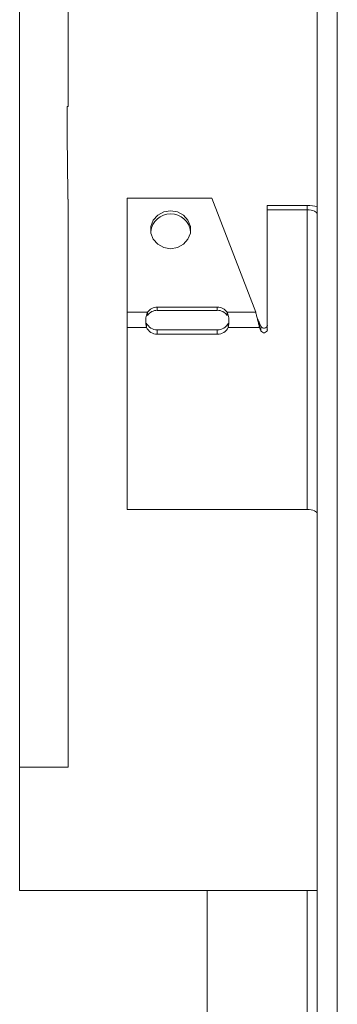
# Model space of a CAD drawing. Units: millimetres. Extents: x 0 to 3876, y 0 to 1808.
# Drawn here: x 2674 to 2722, y 959 to 1107 of the extents above; entities that cross this region are included whole.
import ezdxf

# ---------------------------------------------------------------- set-up
doc = ezdxf.new("R2010")
doc.units = ezdxf.units.MM

msp = doc.modelspace()

# ---------------------------------------------------------------- linework, layer by layer
at = {"color": 7, "linetype": 'Continuous', "lineweight": 18}
for p, q in [((2718.52, 809.98), (2718.52, 1151.23)), ((2673.87, 1133.98), (2673.87, 994.94)), ((2690.02, 1080.23), (2690.02, 1063.16)), ((2702.71, 1080.23), (2690.02, 1080.23)), ((2709.28, 1063.16), (2702.71, 1080.23)), ((2717.02, 1079.14), (2711.02, 1079.14)), ((2711.02, 1079.14), (2711.02, 1078.48)), ((2717.02, 1078.48), (2711.02, 1078.48)), ((2711.02, 1078.48), (2711.02, 1060.52)), ((2694.52, 1063.91), (2703.52, 1063.91)), ((2690.02, 1063.16), (2690.02, 1060.86)), ((2693.05, 1063.16), (2693.05, 1062.67)), ((2694.52, 1063.42), (2703.52, 1063.42)), ((2704.99, 1062.67), (2704.99, 1063.16)), ((2692.89, 1060.86), (2692.89, 1061.52)), ((2705.16, 1061.52), (2705.16, 1060.86)), ((2709.54, 1062.14), (2709.52, 1062.16)), ((2709.85, 1060.86), (2709.85, 1061.52)), ((2710.05, 1061.03), (2709.85, 1061.52)), ((2690.02, 1060.86), (2690.02, 1033.59)), ((2703.52, 1060.51), (2694.52, 1060.51)), ((2703.52, 1059.85), (2694.52, 1059.85)), ((2710.05, 1060.37), (2709.85, 1060.86)), ((2690.02, 1033.59), (2717.02, 1033.59)), ((2673.87, 994.94), (2673.87, 976.48)), ((2681.17, 994.94), (2673.87, 994.94)), ((2673.87, 976.48), (2718.52, 976.48)), ((2702.02, 809.98), (2702.02, 976.48))]:
    msp.add_line(p, q, dxfattribs=at)
at = {"color": 8, "linetype": 'Continuous', "lineweight": 18}
for p, q in [((2721.52, 809.98), (2721.52, 1151.23)), ((2717.02, 1078.48), (2717.02, 1079.14)), ((2717.02, 1033.59), (2717.02, 1078.48)), ((2694.52, 1063.42), (2694.52, 1063.91)), ((2703.52, 1063.42), (2703.52, 1063.91)), ((2690.02, 1063.16), (2693.05, 1063.16)), ((2704.99, 1063.16), (2709.28, 1063.16)), ((2710.05, 1061.03), (2710.05, 1060.37)), ((2690.02, 1060.86), (2692.89, 1060.86)), ((2694.52, 1060.51), (2694.52, 1059.85)), ((2703.52, 1060.51), (2703.52, 1059.85)), ((2705.16, 1060.86), (2709.85, 1060.86)), ((2717.02, 976.48), (2717.02, 809.98))]:
    msp.add_line(p, q, dxfattribs=at)
at = {"color": 7, "linetype": 'Continuous', "lineweight": 18, "flags": 128}
for points in [[(2696.52, 1072.66), (2695.5, 1072.83), (2694.59, 1073.33), (2693.92, 1074.08), (2693.57, 1075.01), (2693.57, 1075.99), (2693.92, 1076.92), (2694.59, 1077.67), (2695.5, 1078.17), (2696.52, 1078.34), (2697.55, 1078.17), (2698.45, 1077.67), (2699.12, 1076.92), (2699.48, 1075.99), (2699.48, 1075.01), (2699.12, 1074.08), (2698.45, 1073.33), (2697.55, 1072.83), (2696.52, 1072.66)], [(2717.02, 1078.48), (2717.31, 1078.47), (2717.6, 1078.43), (2717.86, 1078.37), (2718.08, 1078.29), (2718.27, 1078.19), (2718.41, 1078.07), (2718.49, 1077.95), (2718.52, 1077.82)], [(2718.52, 1032.93), (2718.49, 1033.06), (2718.41, 1033.18), (2718.27, 1033.3), (2718.08, 1033.4), (2717.86, 1033.48), (2717.6, 1033.54), (2717.31, 1033.58), (2717.02, 1033.59)]]:
    msp.add_lwpolyline(points, dxfattribs=at)
at = {"color": 7, "linetype": 'Continuous', "lineweight": 18}
for centre, radius, start, end in [((2717.06, 1073.02), 6.12, 76.1885, 90.3537), ((2696.52, 1074.89), 3.01, 7.0076, 172.9924), ((2694.51, 1062.13), 1.78, 89.5145, 144.8449), ((2703.54, 1062.13), 1.78, 35.1549, 90.4866), ((2694.51, 1061.65), 1.78, 89.5144, 144.8445), ((2703.54, 1061.65), 1.78, 35.1553, 90.4867), ((2694.48, 1062.26), 1.75, 204.9426, 271.5071), ((2703.57, 1062.26), 1.75, 268.4922, 335.0572), ((2710.52, 1061.24), 0.508, 203.8014, 354.1907), ((2694.48, 1061.6), 1.75, 204.9421, 271.5072), ((2703.57, 1061.6), 1.75, 268.492, 335.0577), ((2710.52, 1060.58), 0.508, 203.8014, 354.1907)]:
    msp.add_arc(centre, radius, start, end, dxfattribs=at)
at = {"color": 8, "linetype": 'Continuous', "lineweight": 18}
for points in [[(2681.17, 1133.98), (2681.17, 1127.24), (2681.17, 1120.5), (2681.17, 1107.13), (2681.17, 1100.5), (2681.17, 1093.98)], [(2681.17, 1078.73), (2681.17, 1069.76), (2681.17, 1061.1), (2681.17, 1044.68), (2681.17, 1036.91), (2681.17, 1029.73)], [(2681.17, 1029.73), (2681.17, 1022.68), (2681.17, 1016.19), (2681.17, 1004.53), (2681.17, 999.36), (2681.17, 994.94)]]:
    msp.add_open_spline(points, degree=3, knots=[0, 0, 0, 0, 0.5, 0.5, 1, 1, 1, 1], dxfattribs=at)
at = {"color": 7, "linetype": 'Continuous', "lineweight": 18}
for points, knots in [([(2681.11, 1080.11), (2681.08, 1082.39), (2681.01, 1086.96), (2680.99, 1091.64), (2680.98, 1093.98)], [0, 0, 0, 0, 0.499447, 1, 1, 1, 1]), ([(2692.89, 1060.86), (2692.85, 1061.09), (2692.79, 1061.47), (2692.76, 1062.04), (2692.87, 1062.59), (2692.99, 1062.95), (2693.05, 1063.16)], [0, 0, 0, 0, 0.307462, 0.516915, 0.716224, 1, 1, 1, 1]), ([(2704.99, 1063.16), (2705.06, 1062.95), (2705.17, 1062.59), (2705.28, 1062.04), (2705.25, 1061.47), (2705.19, 1061.09), (2705.16, 1060.86)], [0, 0, 0, 0, 0.285317, 0.485611, 0.694189, 1, 1, 1, 1]), ([(2709.85, 1060.86), (2709.8, 1061.05), (2709.71, 1061.41), (2709.57, 1061.99), (2709.42, 1062.59), (2709.33, 1062.97), (2709.28, 1063.16)], [0, 0, 0, 0, 0.2499985, 0.5000004, 0.7500012, 1, 1, 1, 1]), ([(2709.85, 1061.52), (2709.76, 1061.71), (2709.65, 1061.91), (2709.55, 1062.12), (2709.55, 1062.13)], [0, 0, 0, 0, 0.936506, 1, 1, 1, 1])]:
    msp.add_open_spline(points, degree=3, knots=knots, dxfattribs=at)
at = {"color": 8, "linetype": 'Continuous', "lineweight": 18}
for points in [[(2680.98, 1093.98), (2681.05, 1093.98), (2681.11, 1093.98), (2681.17, 1093.98)], [(2681.17, 1080.1), (2681.15, 1080.11), (2681.13, 1080.11), (2681.11, 1080.11)], [(2681.17, 1080.11), (2681.17, 1079.65), (2681.17, 1079.19), (2681.17, 1078.73)]]:
    msp.add_open_spline(points, degree=3, dxfattribs=at)

doc.saveas('drawing.dxf')
